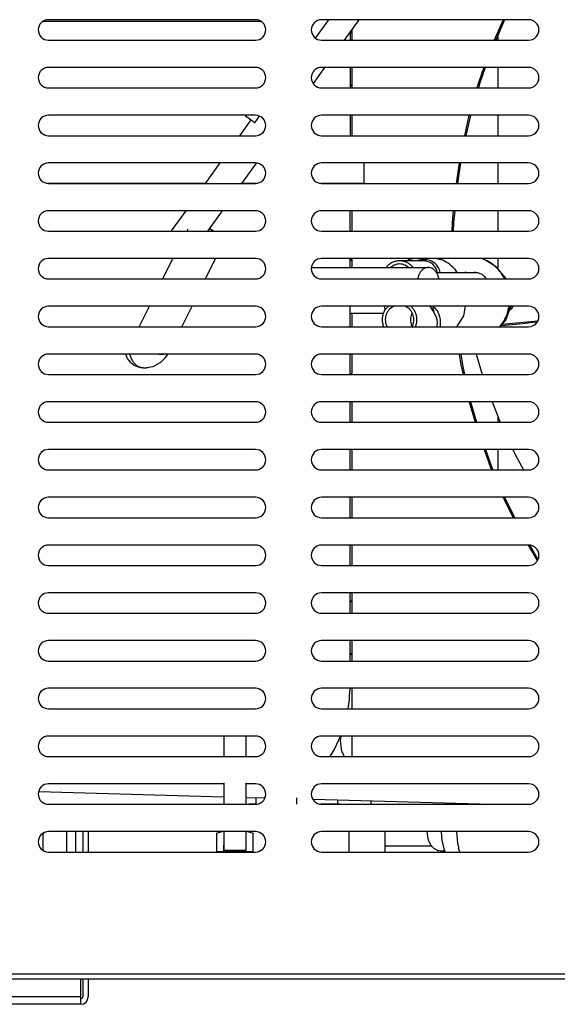
# Model space of a CAD drawing. Units: millimetres. Extents: x 15 to 1004, y -926 to 885.
# Drawn here: x 257 to 375, y 90 to 307 of the extents above; entities that cross this region are included whole.
import ezdxf

# ---------------------------------------------------------------- set-up
doc = ezdxf.new("R2010")
doc.units = ezdxf.units.MM
doc.linetypes.add('DOT_CENTER', pattern=[14, 12, -1, 0, -1])
doc.layers.add('1', color=7, linetype='Continuous')
doc.layers.add('Moffat_Profiles', color=10, linetype='Continuous')

# ---------------------------------------------------------------- blocks, each defined once
blk = doc.blocks.new('tubo_compr_acf134__181', base_point=(4731.24, 9535.82))
at = {"color": 4, "linetype": 'Continuous'}
for p, q in [((4891.97, 9537.42), (4851.27, 9538.57)), ((4900.96, 9537.16), (4896.77, 9537.28)), ((4948.28, 9535.82), (4911.57, 9536.86))]:
    blk.add_line(p, q, dxfattribs=at)
blk = doc.blocks.new('620419_33__201', base_point=(4947.41, 9546.32))
at = {"color": 4, "linetype": 'Continuous'}
for p, q in [((5033.18, 9708.27), (5033.99, 9706.63)), ((5033.52, 9708.32), (5034.31, 9706.71)), ((5033.99, 9706.63), (5035.02, 9704.56)), ((5034.31, 9706.71), (5035.33, 9704.64)), ((5064, 9708.01), (5063.92, 9703.82)), ((5064, 9708.32), (5064, 9708.01)), ((5108.51, 9707.1), (5105.29, 9703.82)), ((5108.92, 9707.03), (5105.73, 9703.82)), ((5109.72, 9708.32), (5108.51, 9707.1)), ((5110.2, 9708.32), (5108.92, 9707.03)), ((5035.02, 9704.56), (5035.39, 9703.82)), ((5035.33, 9704.64), (5035.73, 9703.82)), ((5099.39, 9697.82), (5098.35, 9696.77)), ((5099.79, 9697.82), (5098.7, 9696.73)), ((5098.35, 9696.77), (5094.97, 9693.33)), ((5098.7, 9696.73), (5097.21, 9695.22)), ((4961.11, 9695.31), (4960.95, 9694.65)), ((5097.21, 9695.22), (5095.32, 9693.32)), ((4972.08, 9686.83), (4974.36, 9686.13)), ((5157.77, 9687.32), (5155.5, 9686.5)), ((5172.74, 9684.51), (5172.24, 9687.32)), ((5172.52, 9687.32), (5173.02, 9684.51)), ((4974.36, 9686.13), (4983.38, 9683.34)), ((5155.5, 9686.5), (5151.19, 9684.95)), ((4983.38, 9683.34), (4985.05, 9682.82)), ((5172.96, 9682.82), (5172.74, 9684.51)), ((5173.02, 9684.51), (5173.24, 9682.82)), ((5128.66, 9676.82), (5125.69, 9675.75)), ((5173.72, 9674.41), (5173.53, 9676.82)), ((5173.81, 9676.82), (5174, 9674.41)), ((5120.73, 9673.96), (5116.19, 9672.32)), ((5125.69, 9675.75), (5120.73, 9673.96)), ((5173.79, 9672.32), (5173.72, 9674.41)), ((5174, 9674.41), (5174.07, 9672.32)), ((5099.56, 9666.32), (5095.89, 9665)), ((5173.8, 9664.54), (5173.81, 9666.32)), ((5174.09, 9666.32), (5174.06, 9664.22)), ((5095.89, 9665), (5095.39, 9664.82)), ((5173.63, 9661.82), (5173.78, 9664.16)), ((5173.78, 9664.16), (5173.8, 9664.54)), ((5174.06, 9664.16), (5173.91, 9661.82)), ((5174.06, 9664.22), (5174.06, 9664.16)), ((5172.92, 9653.85), (5173.13, 9655.82)), ((5173.42, 9655.82), (5173.2, 9653.85)), ((5172.55, 9651.32), (5172.7, 9652.21)), ((5172.7, 9652.21), (5172.92, 9653.85)), ((5173.2, 9653.85), (5172.94, 9651.9)), ((5172.94, 9651.9), (5172.84, 9651.32)), ((4971.31, 9642.92), (4994.51, 9645.26)), ((4971.43, 9643.13), (4989.4, 9644.88)), ((4989.4, 9644.88), (4993.97, 9645.32)), ((4994.51, 9645.26), (4995.12, 9645.32)), ((5170.52, 9640.82), (5171.16, 9643.55)), ((5171.44, 9643.55), (5170.8, 9640.82)), ((5171.16, 9643.55), (5171.52, 9645.32)), ((5171.8, 9645.32), (5171.44, 9643.55)), ((4952.92, 9641.07), (4957.63, 9641.54)), ((4953.17, 9641.36), (4957.72, 9641.8)), ((4957.63, 9641.54), (4959.29, 9641.71)), ((4957.72, 9641.8), (4959.39, 9641.97)), ((4959.29, 9641.71), (4960.76, 9641.86)), ((4959.39, 9641.97), (4960.93, 9642.12)), ((4971.17, 9643.11), (4971.43, 9643.13)), ((4971.2, 9642.91), (4971.31, 9642.92)), ((4947.41, 9634.82), (4948.72, 9630.32)), ((5105.2, 9632.95), (5102.31, 9634.82)), ((5168.65, 9633.82), (5168.92, 9634.82)), ((5169.2, 9634.82), (5168.83, 9633.51)), ((5109.19, 9630.37), (5105.2, 9632.95)), ((5167.51, 9630.32), (5168.51, 9633.35)), ((5168.78, 9633.33), (5167.79, 9630.32)), ((5168.51, 9633.35), (5168.65, 9633.82)), ((5168.83, 9633.51), (5168.78, 9633.33)), ((5109.26, 9630.32), (5109.19, 9630.37)), ((4950.9, 9624.32), (4952.69, 9619.82)), ((5121.15, 9622.62), (5118.53, 9624.32)), ((5121.39, 9622.45), (5118.53, 9624.32)), ((5165.01, 9623.33), (5165.38, 9624.32)), ((5165.66, 9624.32), (5165.29, 9623.33)), ((5125.14, 9620.04), (5121.15, 9622.62)), ((5125.37, 9619.85), (5121.39, 9622.45)), ((5163.49, 9619.82), (5164.44, 9621.92)), ((5164.44, 9621.92), (5165.01, 9623.33)), ((5165.29, 9623.33), (5164.58, 9621.59)), ((5125.48, 9619.82), (5125.14, 9620.04)), ((5125.41, 9619.82), (5125.37, 9619.85)), ((5164.58, 9621.59), (5163.78, 9619.82)), ((4955.43, 9613.82), (4955.97, 9612.72)), ((5055.22, 9612.89), (5055.47, 9613.82)), ((5134.95, 9613.59), (5134.59, 9613.82)), ((5137.11, 9612.29), (5134.75, 9613.82)), ((5137.33, 9612.03), (5134.95, 9613.59)), ((5159.88, 9611.96), (5160.69, 9613.58)), ((5160.97, 9613.58), (5160.01, 9611.67)), ((5160.69, 9613.58), (5160.8, 9613.82)), ((5161.08, 9613.82), (5160.97, 9613.58)), ((4955.97, 9612.72), (4957.79, 9609.32)), ((5054.25, 9609.32), (5055.22, 9612.89)), ((5092.57, 9610.41), (5091.25, 9611.99)), ((5092.73, 9610.38), (5091.28, 9612.14)), ((5140.56, 9610.06), (5137.11, 9612.29)), ((5140.49, 9609.97), (5137.33, 9612.03)), ((5158.45, 9609.32), (5159.45, 9611.13)), ((5159.45, 9611.13), (5159.88, 9611.96)), ((5160.01, 9611.67), (5159.57, 9610.81)), ((5093.48, 9609.32), (5092.57, 9610.41)), ((5093.61, 9609.32), (5092.73, 9610.38)), ((5159.57, 9610.81), (5158.74, 9609.32)), ((5052.11, 9601.4), (5052.51, 9602.86)), ((5100.29, 9601.17), (5098.49, 9603.32)), ((5100.4, 9601.14), (5098.59, 9603.32)), ((5153.13, 9601.71), (5151.78, 9602.59)), ((5152.92, 9602.05), (5151.9, 9602.71)), ((5154.49, 9602.34), (5155.09, 9603.32)), ((5155.36, 9603.32), (5154.6, 9602.06)), ((5051.52, 9599.19), (5052.11, 9601.4)), ((5100.82, 9600.53), (5100.29, 9601.17)), ((5100.93, 9600.5), (5100.4, 9601.14)), ((5102.25, 9598.82), (5100.82, 9600.53)), ((5102.32, 9598.82), (5100.93, 9600.5)), ((5153.06, 9601.96), (5152.92, 9602.05)), ((5153.06, 9601.96), (5153.33, 9601.85)), ((5153.11, 9601.82), (5153.06, 9601.96)), ((5153.16, 9601.69), (5153.11, 9601.82)), ((5153.16, 9601.69), (5153.13, 9601.71)), ((5153.43, 9601.57), (5153.16, 9601.69)), ((5153.33, 9601.85), (5153.41, 9601.83)), ((5153.41, 9601.83), (5153.62, 9601.82)), ((5153.51, 9601.55), (5153.43, 9601.57)), ((5153.73, 9601.54), (5153.51, 9601.55)), ((5153.62, 9601.82), (5154.03, 9601.92)), ((5154.13, 9601.64), (5153.73, 9601.54)), ((5154.03, 9601.92), (5154.23, 9602.04)), ((5154.33, 9601.76), (5154.13, 9601.64)), ((5154.23, 9602.04), (5154.29, 9602.1)), ((5154.29, 9602.1), (5154.49, 9602.34)), ((5154.4, 9601.82), (5154.33, 9601.76)), ((5154.6, 9602.06), (5154.4, 9601.82)), ((5154.6, 9602.06), (5154.49, 9602.34)), ((5051.42, 9598.82), (5051.52, 9599.19)), ((5016.59, 9588.89), (5018.77, 9592.66)), ((5016.73, 9589.07), (5018.92, 9592.83)), ((5018.77, 9592.66), (5018.86, 9592.82)), ((5049.01, 9589.91), (5049.8, 9592.82)), ((5107.59, 9592.43), (5107.26, 9592.82)), ((5107.65, 9592.39), (5107.29, 9592.82)), ((5110.97, 9588.38), (5107.59, 9592.43)), ((5111.01, 9588.33), (5107.65, 9592.39)), ((5048.8, 9589.11), (5049.01, 9589.91)), ((5016.27, 9588.32), (5016.59, 9588.89)), ((5016.3, 9588.32), (5016.73, 9589.07)), ((5048.58, 9588.32), (5048.8, 9589.11)), ((5111.01, 9588.33), (5110.97, 9588.38)), ((4977.47, 9582.32), (4978.03, 9581.72)), ((4978.03, 9581.72), (4978.09, 9581.65)), ((4978.09, 9581.65), (4981.94, 9577.82)), ((5011.64, 9580.3), (5012.81, 9582.32)), ((5046.08, 9579.04), (5046.96, 9582.32)), ((5117.73, 9580.28), (5116.03, 9582.32)), ((5010.22, 9577.82), (5011.64, 9580.3)), ((5045.91, 9578.42), (5046.08, 9579.04)), ((5119.79, 9577.82), (5117.73, 9580.28)), ((5045.75, 9577.82), (5045.91, 9578.42)), ((4988.64, 9571.82), (4991.19, 9569.67)), ((5004.22, 9567.41), (5006.7, 9571.71)), ((5006.7, 9571.71), (5006.76, 9571.82)), ((5043.36, 9568.97), (5044.13, 9571.82)), ((5127.88, 9568.13), (5124.8, 9571.82)), ((4991.19, 9569.67), (4992.06, 9568.97)), ((4992.06, 9568.97), (4994.21, 9567.32)), ((5042.91, 9567.32), (5043.36, 9568.97)), ((5128.56, 9567.32), (5127.88, 9568.13)), ((5004.17, 9567.32), (5004.22, 9567.41)), ((5040.99, 9560.19), (5041.29, 9561.32)), ((5124.71, 9558.79), (5128.76, 9561.32)), ((5129.05, 9561.32), (5124.99, 9558.79)), ((5040.64, 9558.89), (5040.99, 9560.19)), ((5040.96, 9560.08), (5040.97, 9560.13)), ((5040.08, 9556.82), (5040.64, 9558.89)), ((5040.08, 9556.82), (5040.61, 9558.83)), ((5121.26, 9556.84), (5122.2, 9557.35)), ((5122.15, 9557.18), (5121.5, 9556.82)), ((5124.99, 9558.79), (5122.15, 9557.18)), ((5122.2, 9557.35), (5124.71, 9558.79)), ((5121.22, 9556.82), (5121.26, 9556.84)), ((5037.85, 9548.74), (5038.42, 9550.82)), ((5037.92, 9548.82), (5038.46, 9550.82)), ((5104.99, 9549.4), (5108.51, 9550.82)), ((5108.8, 9550.82), (5105.12, 9549.34)), ((5037.19, 9546.32), (5037.85, 9548.74)), ((5037.24, 9546.32), (5037.92, 9548.82)), ((5099.77, 9547.57), (5104.84, 9549.34)), ((5104.96, 9549.28), (5099.77, 9547.48)), ((5104.84, 9549.34), (5104.99, 9549.4)), ((5105.12, 9549.34), (5104.96, 9549.28))]:
    blk.add_line(p, q, dxfattribs=at)
blk = doc.blocks.new('794247_04__202', base_point=(4947.41, 9525.32))
blk.add_blockref('620419_33__201', (4947.41, 9546.32))
blk = doc.blocks.new('620455_00__205', base_point=(4917.57, 9538.04))
at = {"color": 4, "linetype": 'Continuous'}
for p, q in [((4920.14, 9703.82), (4920.14, 9706.26)), ((4953.29, 9708.32), (4951.37, 9703.82)), ((4953.6, 9708.32), (4951.68, 9703.82)), ((4919.74, 9705.27), (4920.14, 9705.71)), ((4952.12, 9704.84), (4952.12, 9703.82)), ((4920.14, 9693.32), (4920.14, 9697.82)), ((4949.09, 9697.82), (4947.9, 9694.46)), ((4949.4, 9697.82), (4948.21, 9694.46)), ((4952.12, 9697.82), (4952.12, 9693.32)), ((4920.14, 9693.63), (4919.74, 9694.13)), ((4947.9, 9694.46), (4947.57, 9693.32)), ((4948.21, 9694.46), (4947.88, 9693.32)), ((4920.14, 9682.82), (4920.14, 9687.32)), ((4945.74, 9686.93), (4944.83, 9682.82)), ((4946.05, 9686.93), (4945.14, 9682.82)), ((4945.85, 9687.32), (4945.74, 9686.93)), ((4946.16, 9687.32), (4946.05, 9686.93)), ((4952.12, 9687.32), (4952.12, 9682.82)), ((4943.67, 9676.82), (4942.97, 9672.32)), ((4943.98, 9676.82), (4943.28, 9672.32)), ((4952.12, 9676.82), (4952.12, 9672.32)), ((4920.14, 9672.32), (4920.14, 9672.36)), ((4920.14, 9661.82), (4920.14, 9666.32)), ((4942.36, 9666.32), (4942.11, 9663.7)), ((4942.67, 9666.32), (4942.42, 9663.7)), ((4952.12, 9666.32), (4952.12, 9661.82)), ((4942.11, 9663.7), (4942.05, 9661.82)), ((4942.42, 9663.7), (4942.37, 9661.82)), ((4919.73, 9655.25), (4920.14, 9655.71)), ((4920.14, 9653.86), (4920.14, 9655.82)), ((4952.12, 9655.82), (4952.12, 9653.62)), ((4920.14, 9643.63), (4920.08, 9643.71)), ((4920.14, 9640.82), (4920.14, 9643.71)), ((4920.14, 9630.32), (4920.14, 9634.82)), ((4943.68, 9634.82), (4944.05, 9632.44)), ((4943.99, 9634.82), (4944.36, 9632.44)), ((4919.79, 9630.32), (4920.14, 9630.71)), ((4944.05, 9632.44), (4944.52, 9630.32)), ((4944.36, 9632.44), (4944.83, 9630.32)), ((4920.14, 9619.82), (4920.14, 9624.32)), ((4945.87, 9624.32), (4947.16, 9619.82)), ((4946.18, 9624.32), (4947.47, 9619.82)), ((4952.12, 9621.25), (4952.12, 9619.82)), ((4920.14, 9609.32), (4920.14, 9613.82)), ((4949.12, 9613.82), (4950.52, 9609.89)), ((4949.43, 9613.82), (4950.83, 9609.89)), ((4952.12, 9613.82), (4952.12, 9609.32)), ((4950.52, 9609.89), (4950.76, 9609.32)), ((4950.83, 9609.89), (4951.07, 9609.32)), ((4920.14, 9598.82), (4920.14, 9603.32)), ((4953.33, 9603.32), (4953.59, 9602.71)), ((4953.59, 9602.71), (4955.55, 9598.82)), ((4953.64, 9603.32), (4953.9, 9602.71)), ((4953.9, 9602.71), (4955.86, 9598.82)), ((4920.14, 9588.32), (4920.14, 9592.82)), ((4958.81, 9592.82), (4960.8, 9589.42)), ((4959.15, 9592.77), (4960.97, 9589.67)), ((4919.74, 9580.26), (4920.14, 9580.71)), ((4920.14, 9577.82), (4920.14, 9582.32)), ((4920.14, 9567.32), (4920.14, 9571.82)), ((4920.14, 9568.63), (4919.74, 9569.14)), ((4920.14, 9556.82), (4920.14, 9561.32)), ((4917.57, 9549.86), (4917.71, 9550.82)), ((4920.14, 9546.32), (4920.14, 9550.82)), ((4917.57, 9549.77), (4917.57, 9549.86)), ((4917.91, 9547.47), (4917.57, 9549.77)), ((4917.93, 9547.39), (4917.91, 9547.47)), ((4918.06, 9547.11), (4917.93, 9547.39)), ((4918.42, 9546.32), (4918.06, 9547.11))]:
    blk.add_line(p, q, dxfattribs=at)
blk = doc.blocks.new('784714E__210', base_point=(4880.4, 9661.82))
at = {"color": 4, "linetype": 'Continuous'}
for p, q in [((4921.61, 9708.32), (4918.39, 9703.82)), ((4914.1, 9697.82), (4911.6, 9694.32)), ((4897.87, 9686.29), (4895.38, 9682.82)), ((4891.09, 9676.82), (4887.87, 9672.32)), ((4899.06, 9676.79), (4895.86, 9672.32)), ((4883.58, 9666.32), (4880.4, 9661.88)), ((4891.57, 9666.32), (4888.35, 9661.82)), ((4880.46, 9661.84), (4880.4, 9661.88)), ((4880.4, 9661.88), (4880.46, 9661.82)), ((4880.49, 9661.82), (4880.46, 9661.84))]:
    blk.add_line(p, q, dxfattribs=at)
blk = doc.blocks.new('Capillare_AF134__211', base_point=(4896.75, 9685.66))
at = {"color": 4, "linetype": 'Continuous'}
for p, q in [((4912.11, 9704.29), (4914.99, 9708.32)), ((4896.75, 9687.11), (4896.89, 9687.32)), ((4898.78, 9685.66), (4899.82, 9687.12))]:
    blk.add_line(p, q, dxfattribs=at)
for points in [[(4896.75, 9687.11), (4896.79, 9687.07), (4896.85, 9687.03), (4896.99, 9686.93), (4897.16, 9686.8), (4897.37, 9686.64), (4897.61, 9686.48), (4897.85, 9686.3), (4898.08, 9686.14)], [(4898.78, 9685.66), (4898.72, 9685.7), (4898.65, 9685.76), (4898.49, 9685.88), (4898.28, 9686.03), (4898.03, 9686.21), (4897.77, 9686.4), (4897.51, 9686.59), (4897.26, 9686.76), (4897.05, 9686.91), (4896.89, 9687.02), (4896.8, 9687.07), (4896.75, 9687.11)], [(4898.08, 9686.14), (4898.36, 9685.94), (4898.58, 9685.79), (4898.69, 9685.71), (4898.78, 9685.66)]]:
    blk.add_spline(points, degree=3, dxfattribs=at)
blk = doc.blocks.new('784714_00__212', base_point=(4880.4, 9661.82))
for name, p in [('784714E__210', (4880.4, 9661.82)), ('Capillare_AF134__211', (4896.75, 9685.66))]:
    blk.add_blockref(name, p)
blk = doc.blocks.new('784714_01__214', base_point=(4731.22, 9661.82))
blk.add_blockref('784714_00__212', (4880.4, 9661.82))
blk = doc.blocks.new('630020_01__217', base_point=(4926.74, 9640.82))
at = {"color": 4, "linetype": 'Continuous'}
for p, q in [((4929.36, 9654.36), (4928.63, 9653.86)), ((4935.73, 9655.31), (4930.56, 9655.31)), ((4932.49, 9653.86), (4931.76, 9654.36)), ((4932.13, 9655.31), (4932.6, 9655.63)), ((4932.6, 9655.63), (4933.51, 9655.82)), ((4934.51, 9655.36), (4934.37, 9655.31)), ((4935.26, 9655.55), (4934.51, 9655.36)), ((4935.73, 9655.31), (4935.06, 9655.25)), ((4936.56, 9655.55), (4935.26, 9655.55)), ((4936.32, 9655.26), (4935.73, 9655.31)), ((4937.15, 9655.01), (4936.32, 9655.26)), ((4937.25, 9655.36), (4936.56, 9655.55)), ((4937.4, 9654.87), (4937.15, 9655.01)), ((4937.73, 9655.15), (4937.25, 9655.36)), ((4937.84, 9654.57), (4937.4, 9654.87)), ((4938.36, 9654.71), (4937.73, 9655.15)), ((4938.5, 9653.77), (4937.84, 9654.57)), ((4938.68, 9654.39), (4938.36, 9654.71)), ((4938.74, 9654.33), (4938.68, 9654.39)), ((4938.71, 9655.82), (4939.62, 9655.63)), ((4939.13, 9653.75), (4938.74, 9654.33)), ((4948.72, 9655.78), (4948.52, 9655.82)), ((4948.72, 9655.78), (4948.54, 9655.82)), ((4948.79, 9655.77), (4948.72, 9655.78)), ((4948.94, 9655.74), (4948.79, 9655.77)), ((4951.81, 9654), (4948.94, 9655.74)), ((4927.67, 9653.86), (4927.86, 9654.15)), ((4933.26, 9654.15), (4933.44, 9653.86)), ((4938.77, 9653.16), (4938.5, 9653.77)), ((4938.85, 9652.86), (4938.77, 9653.16)), ((4938.85, 9652.83), (4938.85, 9652.86)), ((4938.86, 9652.76), (4938.85, 9652.83)), ((4939.33, 9653.35), (4939.13, 9653.75)), ((4939.49, 9652.76), (4939.33, 9653.35)), ((4942.6, 9653.57), (4943.13, 9652.76)), ((4953.89, 9651.47), (4951.81, 9654)), ((4953.66, 9651.32), (4953.53, 9651.61)), ((4953.94, 9651.32), (4953.89, 9651.47)), ((4927.4, 9644.44), (4927.23, 9645.32)), ((4927.86, 9645.15), (4928.11, 9645.32)), ((4929.3, 9645.32), (4928.34, 9644.65)), ((4932.78, 9644.65), (4931.81, 9645.32)), ((4933.01, 9645.32), (4933.26, 9645.15)), ((4933.33, 9643.79), (4933.21, 9643.6)), ((4937.13, 9645.32), (4937.32, 9645.15)), ((4937.32, 9645.15), (4938.12, 9643.95)), ((4937.92, 9645.21), (4937.89, 9645.03)), ((4937.89, 9645.03), (4937.9, 9644.7)), ((4937.9, 9644.7), (4937.91, 9644.66)), ((4937.91, 9644.66), (4937.99, 9644.3)), ((4937.95, 9645.32), (4937.92, 9645.21)), ((4937.99, 9644.3), (4938.12, 9643.95)), ((4938.74, 9644.48), (4938.03, 9645.32)), ((4938.17, 9643.87), (4938.12, 9643.95)), ((4938.24, 9643.76), (4938.17, 9643.87)), ((4938.67, 9642.89), (4938.24, 9643.76)), ((4938.87, 9644.28), (4938.74, 9644.48)), ((4939.29, 9643.42), (4938.87, 9644.28)), ((4944.99, 9645.32), (4944.59, 9643.22)), ((4954.33, 9643.46), (4954.95, 9645.27)), ((4954.62, 9645.21), (4954.63, 9645.32)), ((4954.95, 9645.27), (4954.95, 9645.32)), ((4938.69, 9642.86), (4938.67, 9642.89)), ((4938.83, 9642.36), (4938.69, 9642.86)), ((4938.9, 9641.88), (4938.83, 9642.36)), ((4938.85, 9640.89), (4938.91, 9641.74)), ((4938.91, 9641.74), (4938.9, 9641.88)), ((4939.44, 9642.98), (4939.29, 9643.42)), ((4939.55, 9642.43), (4939.44, 9642.98)), ((4939.53, 9641.09), (4939.59, 9641.62)), ((4939.57, 9642.27), (4939.55, 9642.43)), ((4939.59, 9641.62), (4939.57, 9642.27)), ((4944.59, 9643.22), (4943.04, 9640.82)), ((4952.57, 9640.82), (4953.53, 9642.11)), ((4952.72, 9640.82), (4953.64, 9641.93)), ((4953.64, 9641.93), (4953.89, 9642.24)), ((4953.89, 9642.24), (4954.33, 9643.46)), ((4927.05, 9640.82), (4927.03, 9640.84)), ((4927.66, 9641.11), (4927.85, 9640.82)), ((4933.21, 9641.11), (4933.33, 9640.92)), ((4933.27, 9640.82), (4933.46, 9641.11)), ((4934.08, 9640.84), (4934.07, 9640.82)), ((4938.84, 9640.82), (4938.85, 9640.85)), ((4938.85, 9640.85), (4938.85, 9640.89)), ((4939.46, 9640.82), (4939.53, 9641.09))]:
    blk.add_line(p, q, dxfattribs=at)
for points in [[(4930.56, 9655.31), (4929.81, 9655.23), (4929.1, 9655.01), (4928.44, 9654.64), (4927.86, 9654.15)], [(4931.76, 9654.36), (4931.17, 9654.54), (4930.56, 9654.61), (4929.94, 9654.54), (4929.36, 9654.36)], [(4933.26, 9654.15), (4932.68, 9654.64), (4932.02, 9655.01), (4931.3, 9655.23), (4930.56, 9655.31)], [(4942.6, 9653.57), (4941.21, 9654.76), (4939.62, 9655.63)], [(4953.53, 9651.61), (4952.61, 9652.96), (4951.48, 9654.13), (4950.17, 9655.08), (4948.72, 9655.78)], [(4927.86, 9645.15), (4927.38, 9644.55), (4927.03, 9643.87), (4926.82, 9643.13), (4926.74, 9642.36), (4926.82, 9641.59), (4927.03, 9640.84)], [(4928.34, 9644.65), (4927.95, 9644.16), (4927.66, 9643.6), (4927.48, 9642.99), (4927.42, 9642.36), (4927.48, 9641.72), (4927.66, 9641.11)], [(4933.46, 9641.11), (4933.64, 9641.72), (4933.7, 9642.36), (4933.64, 9642.99), (4933.46, 9643.6), (4933.17, 9644.16), (4932.78, 9644.65)], [(4933.21, 9643.6), (4933.03, 9642.99), (4932.97, 9642.36), (4933.03, 9641.72), (4933.21, 9641.11)], [(4934.08, 9640.84), (4934.3, 9641.59), (4934.37, 9642.36), (4934.3, 9643.13), (4934.08, 9643.87), (4933.73, 9644.55), (4933.26, 9645.15)], [(4953.53, 9642.11), (4954.2, 9643.61), (4954.62, 9645.21)]]:
    blk.add_spline(points, degree=3, dxfattribs=at)
blk = doc.blocks.new('670100-12__219', base_point=(4731.32, 9525.32))
at = {"color": 4, "linetype": 'Continuous'}
for p, q in [((4852.27, 9707.96), (4899, 9707.96)), ((4899, 9707.96), (4900.07, 9707.96)), ((4919.74, 9705.71), (4919.74, 9703.82)), ((4919.74, 9697.82), (4919.74, 9693.32)), ((4919.74, 9687.32), (4919.74, 9682.82)), ((4922.72, 9676.82), (4922.72, 9672.36)), ((4853.24, 9672.36), (4861.61, 9672.36)), ((4861.61, 9672.36), (4885.47, 9672.36)), ((4885.47, 9672.36), (4887.9, 9672.36)), ((4895.89, 9672.36), (4899.1, 9672.36)), ((4913.24, 9672.36), (4914.94, 9672.36)), ((4914.94, 9672.36), (4922.72, 9672.36)), ((4919.72, 9672.32), (4919.72, 9672.36)), ((4919.73, 9661.82), (4919.72, 9666.32)), ((4883.97, 9662.3), (4883.86, 9661.82)), ((4888.81, 9662.35), (4888.75, 9662.38)), ((4889.69, 9661.82), (4888.81, 9662.35)), ((4878.56, 9651.32), (4880.78, 9655.82)), ((4887.92, 9651.32), (4890.14, 9655.82)), ((4919.73, 9653.86), (4919.73, 9655.82)), ((4911.22, 9653.86), (4936.86, 9653.86)), ((4934.51, 9651.32), (4934.52, 9651.34)), ((4939.21, 9651.34), (4939.22, 9651.32)), ((4873.38, 9640.82), (4875.6, 9645.32)), ((4882.75, 9640.82), (4884.97, 9645.32)), ((4919.73, 9640.82), (4919.73, 9645.32)), ((4870.74, 9634), (4870.43, 9634.82)), ((4871.25, 9634.82), (4871.57, 9633.86)), ((4877.7, 9634.82), (4878.3, 9634.76)), ((4878.3, 9634.76), (4878.82, 9634.82)), ((4879.39, 9634.42), (4879.68, 9634.82)), ((4919.73, 9630.32), (4919.73, 9634.82)), ((4870.81, 9633.86), (4870.74, 9634)), ((4871.44, 9632.99), (4870.81, 9633.86)), ((4871.52, 9632.91), (4871.44, 9632.99)), ((4872.26, 9632.32), (4871.52, 9632.91)), ((4876.4, 9632.09), (4877.96, 9632.92)), ((4877.96, 9632.92), (4878.15, 9633.07)), ((4878.15, 9633.07), (4879.11, 9634.03)), ((4879.11, 9634.03), (4879.39, 9634.42)), ((4872.59, 9632.14), (4872.26, 9632.32)), ((4873.2, 9631.9), (4872.59, 9632.14)), ((4873.69, 9631.8), (4873.2, 9631.9)), ((4873.64, 9631.9), (4874.52, 9631.76)), ((4874.21, 9631.76), (4873.69, 9631.8)), ((4874.21, 9631.76), (4874.52, 9631.76)), ((4874.52, 9631.76), (4876.34, 9632.07)), ((4876.34, 9632.07), (4876.4, 9632.09)), ((4919.73, 9619.82), (4919.73, 9624.32)), ((4919.73, 9609.32), (4919.73, 9613.82)), ((4919.73, 9598.82), (4919.73, 9603.32)), ((4919.74, 9588.32), (4919.74, 9592.82)), ((4919.74, 9577.82), (4919.74, 9582.32)), ((4919.74, 9567.32), (4919.74, 9571.82)), ((4919.59, 9559.49), (4919.68, 9561.32)), ((4919.53, 9558.88), (4919.57, 9559.16)), ((4919.57, 9559.16), (4919.59, 9559.49)), ((4919.24, 9556.82), (4919.53, 9558.88)), ((4916.34, 9548.08), (4917.58, 9550.81)), ((4915.31, 9546.32), (4916.17, 9547.79)), ((4916.17, 9547.79), (4916.34, 9548.08)), ((4898.8, 9535.86), (4897.42, 9535.86)), ((4897.42, 9535.86), (4897.42, 9535.82)), ((4899.1, 9535.86), (4898.8, 9535.86)), ((4913.27, 9535.86), (4913.24, 9535.86)), ((4917.42, 9535.86), (4913.27, 9535.86)), ((4917.42, 9535.86), (4917.87, 9535.86)), ((4917.42, 9535.82), (4917.42, 9535.86)), ((4917.87, 9535.86), (4925.34, 9535.86)), ((4925.34, 9535.86), (4925.34, 9535.82)), ((4919.42, 9529.82), (4919.42, 9525.32)), ((4927.34, 9529.82), (4927.34, 9525.32))]:
    blk.add_line(p, q, dxfattribs=at)
for points in [[(4936.86, 9653.86), (4936.34, 9653.78), (4935.85, 9653.54), (4935.4, 9653.16), (4935.01, 9652.65), (4934.72, 9652.03), (4934.52, 9651.34)], [(4939.21, 9651.34), (4939.01, 9652.03), (4938.71, 9652.65), (4938.33, 9653.16), (4937.88, 9653.54), (4937.38, 9653.78), (4936.86, 9653.86)], [(4871.57, 9633.86), (4871.96, 9633.19), (4872.45, 9632.63), (4873.01, 9632.19), (4873.64, 9631.9)], [(4874.52, 9631.76), (4874.96, 9631.8), (4875.4, 9631.9)]]:
    blk.add_spline(points, degree=3, dxfattribs=at)
blk = doc.blocks.new('620471-00b__221', base_point=(4798.19, 9525.32))
at = {"color": 4, "linetype": 'Continuous'}
for p, q in [((4798.19, 9525.32), (4798.19, 9529.82)), ((4800.19, 9529.82), (4800.19, 9525.32)), ((4804.69, 9525.32), (4804.69, 9529.82)), ((4806.69, 9529.82), (4806.69, 9525.32)), ((4830.69, 9525.32), (4830.69, 9529.82)), ((4832.69, 9529.82), (4832.69, 9525.32)), ((4837.19, 9525.32), (4837.19, 9529.82)), ((4839.19, 9529.77), (4839.19, 9525.38)), ((4852.19, 9529.41), (4852.19, 9525.73)), ((4857.44, 9525.32), (4857.44, 9529.82)), ((4859.44, 9525.32), (4859.44, 9529.82))]:
    blk.add_line(p, q, dxfattribs=at)
blk = doc.blocks.new('620471_02__222', base_point=(4798.19, 9525.32))
blk.add_blockref('620471-00b__221', (4798.19, 9525.32))
blk = doc.blocks.new('702792_00__223', base_point=(4779.14, 9491.86))
at = {"color": 4, "linetype": 'Continuous'}
for p, q in [((4860.94, 9529.82), (4860.94, 9525.32)), ((4862.14, 9529.82), (4862.14, 9525.32)), ((4779.14, 9493.46), (4779.14, 9497.36)), ((4780.34, 9493.46), (4780.34, 9497.36)), ((4780.74, 9493.46), (4780.74, 9497.36)), ((4860.54, 9493.46), (4860.54, 9497.36)), ((4860.94, 9497.36), (4860.94, 9493.46)), ((4862.14, 9497.36), (4862.14, 9493.46)), ((4860.54, 9493.46), (4780.74, 9493.46)), ((4780.74, 9491.86), (4780.74, 9493.46)), ((4860.54, 9491.86), (4860.54, 9493.46)), ((4860.54, 9491.86), (4780.74, 9491.86))]:
    blk.add_line(p, q, dxfattribs=at)
for centre, radius, start, end in [((4780.74, 9493.46), 1.6, 180, 270), ((4780.74, 9493.46), 0.4, 180, 270), ((4860.54, 9493.46), 1.6, 270, 360), ((4860.54, 9493.46), 0.4, 270, 360)]:
    blk.add_arc(centre, radius, start, end, dxfattribs=at)
blk = doc.blocks.new('661104_00__224', base_point=(4807.45, 9525.32))
at = {"color": 4, "linetype": 'Continuous'}
for p, q in [((4807.45, 9529.82), (4807.45, 9525.32)), ((4812.45, 9527.52), (4812.45, 9529.82)), ((4814.49, 9528.57), (4815.24, 9528.84)), ((4815.24, 9528.84), (4815.79, 9529.01)), ((4815.79, 9529.01), (4816.2, 9529.11)), ((4816.2, 9529.11), (4816.7, 9529.22)), ((4816.7, 9529.22), (4817.7, 9529.36)), ((4817.7, 9529.36), (4818.19, 9529.4)), ((4818.19, 9529.4), (4818.77, 9529.43)), ((4818.77, 9529.43), (4818.85, 9529.43)), ((4818.85, 9529.43), (4819.7, 9529.4)), ((4818.95, 9529.43), (4819.59, 9529.41)), ((4819.59, 9529.39), (4818.95, 9529.43)), ((4819.59, 9529.41), (4819.7, 9529.4)), ((4821.43, 9529.08), (4819.59, 9529.39)), ((4819.7, 9529.4), (4820.98, 9529.25)), ((4819.7, 9529.4), (4819.9, 9529.39)), ((4819.9, 9529.39), (4820.06, 9529.38)), ((4820.06, 9529.38), (4820.64, 9529.29)), ((4820.64, 9529.29), (4821.19, 9529.22)), ((4820.98, 9529.25), (4821.19, 9529.22)), ((4821.19, 9529.22), (4821.81, 9529.08)), ((4821.19, 9529.22), (4821.83, 9529.08)), ((4821.79, 9528.99), (4821.43, 9529.08)), ((4823.78, 9528.22), (4821.79, 9528.99)), ((4821.81, 9529.08), (4822.66, 9528.84)), ((4821.83, 9529.08), (4821.85, 9529.07)), ((4821.85, 9529.07), (4822.59, 9528.86)), ((4822.59, 9528.86), (4822.66, 9528.84)), ((4822.66, 9528.84), (4822.97, 9528.74)), ((4822.66, 9528.84), (4823.07, 9528.69)), ((4825.45, 9527.51), (4825.45, 9529.82)), ((4830.45, 9529.82), (4830.45, 9525.32)), ((4811.07, 9526.47), (4811.26, 9526.64)), ((4811.26, 9526.64), (4811.3, 9526.67)), ((4811.3, 9526.67), (4811.58, 9526.9)), ((4811.58, 9526.9), (4812.25, 9527.38)), ((4812.25, 9527.38), (4812.52, 9527.56)), ((4812.28, 9525.86), (4813.47, 9526.68)), ((4812.52, 9527.56), (4813.3, 9528.02)), ((4813.3, 9528.02), (4813.77, 9528.26)), ((4813.47, 9526.68), (4814.75, 9527.33)), ((4813.77, 9528.26), (4813.84, 9528.29)), ((4813.84, 9528.29), (4814.49, 9528.57)), ((4814.75, 9527.33), (4816.11, 9527.8)), ((4816.11, 9527.8), (4817.51, 9528.08)), ((4817.51, 9528.08), (4818.95, 9528.18)), ((4818.95, 9528.18), (4820.38, 9528.08)), ((4820.38, 9528.08), (4821.79, 9527.8)), ((4821.79, 9527.8), (4823.14, 9527.33)), ((4822.97, 9528.74), (4823.94, 9528.34)), ((4823.07, 9528.69), (4823.29, 9528.62)), ((4823.14, 9527.33), (4824.42, 9526.68)), ((4823.29, 9528.62), (4823.76, 9528.41)), ((4823.76, 9528.41), (4824.06, 9528.29)), ((4823.87, 9528.17), (4823.78, 9528.22)), ((4824.96, 9527.55), (4823.87, 9528.17)), ((4823.94, 9528.34), (4824.06, 9528.29)), ((4824.06, 9528.29), (4824.16, 9528.24)), ((4824.06, 9528.29), (4824.19, 9528.22)), ((4824.16, 9528.24), (4825.12, 9527.72)), ((4824.19, 9528.22), (4824.39, 9528.12)), ((4824.39, 9528.12), (4824.95, 9527.82)), ((4824.42, 9526.68), (4825.61, 9525.86)), ((4824.95, 9527.82), (4825.08, 9527.74)), ((4825.93, 9526.86), (4824.96, 9527.55)), ((4825.08, 9527.74), (4825.37, 9527.56)), ((4825.12, 9527.72), (4825.37, 9527.56)), ((4825.37, 9527.56), (4826.14, 9527.03)), ((4825.37, 9527.56), (4825.45, 9527.51)), ((4825.45, 9527.51), (4825.58, 9527.42)), ((4825.58, 9527.42), (4826.44, 9526.8)), ((4825.98, 9526.82), (4825.93, 9526.86)), ((4826.89, 9526.01), (4825.98, 9526.82)), ((4826.14, 9527.03), (4826.35, 9526.87)), ((4826.35, 9526.87), (4826.6, 9526.67)), ((4826.44, 9526.8), (4826.46, 9526.79)), ((4826.46, 9526.79), (4826.6, 9526.67)), ((4826.6, 9526.67), (4827.1, 9526.23)), ((4826.6, 9526.67), (4827.04, 9526.29)), ((4809.91, 9525.32), (4810.2, 9525.64)), ((4810.03, 9525.42), (4809.95, 9525.32)), ((4810.46, 9525.91), (4810.03, 9525.42)), ((4810.2, 9525.64), (4810.35, 9525.8)), ((4810.35, 9525.8), (4810.41, 9525.86)), ((4811.93, 9525.72), (4811.51, 9525.32)), ((4811.68, 9525.32), (4812.28, 9525.86)), ((4812.31, 9525.83), (4811.75, 9525.32)), ((4814, 9525.79), (4813.31, 9525.32)), ((4818.95, 9525.4), (4817.92, 9525.32)), ((4819.97, 9525.32), (4818.95, 9525.4)), ((4824.58, 9525.32), (4823.9, 9525.79)), ((4826.4, 9525.32), (4825.39, 9526.17)), ((4826.14, 9525.32), (4825.58, 9525.83)), ((4825.61, 9525.86), (4826.21, 9525.32)), ((4827.51, 9525.32), (4826.89, 9526.01)), ((4827.04, 9526.29), (4827.07, 9526.26)), ((4827.07, 9526.26), (4827.15, 9526.19)), ((4827.1, 9526.23), (4827.7, 9525.64)), ((4827.15, 9526.19), (4827.39, 9525.96)), ((4827.39, 9525.96), (4827.7, 9525.64)), ((4827.7, 9525.64), (4827.97, 9525.34)), ((4827.7, 9525.64), (4827.99, 9525.32)), ((4827.97, 9525.34), (4827.99, 9525.32))]:
    blk.add_line(p, q, dxfattribs=at)
for radius, start, end in [(12, 90, 135.0379), (10.86, 53.6169, 130.2127), (10.71, 89.9999, 128.2977), (9.72, 59.3617, 120.6383), (10.71, 51.7022, 90)]:
    blk.add_arc((4818.95, 9517.43), radius, start, end, dxfattribs=at)
at = {"layer": '1', "color": 2, "linetype": 'DOT_CENTER'}
blk.add_line((4818.95, 9529.82), (4818.95, 9525.32), dxfattribs=at)
blk = doc.blocks.new('793230_00__225', base_point=(4807.45, 9525.32))
blk.add_blockref('661104_00__224', (4807.45, 9525.32))
blk = doc.blocks.new('793235_00__226', base_point=(4779.14, 9491.86))
for name, p in [('702792_00__223', (4779.14, 9491.86)), ('620471_02__222', (4798.19, 9525.32)), ('793230_00__225', (4807.45, 9525.32))]:
    blk.add_blockref(name, p)
blk = doc.blocks.new('tubo_cond_3vie_134__227', base_point=(4919.73, 9643.71))
at = {"color": 4, "linetype": 'Continuous'}
for p, q in [((4927, 9643.71), (4919.73, 9643.71)), ((4954.62, 9644.32), (4954.75, 9644.44)), ((4954.75, 9644.44), (4955.31, 9645)), ((4954.82, 9644.89), (4954.93, 9645)), ((4954.93, 9645), (4955.08, 9645.32)), ((4955.31, 9645), (4955.41, 9645.2)), ((4955.41, 9645.2), (4955.47, 9645.32))]:
    blk.add_line(p, q, dxfattribs=at)
blk = doc.blocks.new('Tubo_3vie_comp_124__228', base_point=(4938.62, 9651.32))
at = {"color": 4, "linetype": 'Continuous'}
for p, q in [((4938.62, 9652.76), (4945.24, 9652.76)), ((4938.64, 9652.72), (4938.72, 9652.72)), ((4938.72, 9652.72), (4947.15, 9652.72)), ((4945.24, 9652.76), (4945.85, 9652.72)), ((4945.85, 9652.72), (4946.87, 9652.72)), ((4946.92, 9652.72), (4946.87, 9652.7)), ((4946.87, 9652.72), (4946.92, 9652.72)), ((4947.35, 9652.72), (4946.92, 9652.72)), ((4946.92, 9652.72), (4947.3, 9652.72)), ((4947.15, 9652.72), (4947.02, 9652.72)), ((4947.02, 9652.72), (4947.35, 9652.72)), ((4947.3, 9652.72), (4947.26, 9652.72)), ((4947.26, 9652.72), (4947.75, 9652.72)), ((4947.75, 9652.72), (4948.2, 9652.55)), ((4948.2, 9652.55), (4948.53, 9652.43)), ((4948.53, 9652.43), (4949, 9652.04)), ((4949, 9652.04), (4949.17, 9651.9)), ((4949.17, 9651.9), (4949.49, 9651.34)), ((4949.49, 9651.34), (4949.5, 9651.32))]:
    blk.add_line(p, q, dxfattribs=at)
blk.add_spline([(4945.24, 9652.76), (4945.08, 9652.75), (4944.91, 9652.72)], degree=3, dxfattribs=at)
blk = doc.blocks.new('440084_00_1_1_1_1_1', base_point=(4899.02, 9535.86))
at = {"color": 4, "linetype": 'Continuous'}
for p, q in [((4899.02, 9535.86), (4899.02, 9537.22)), ((4917.02, 9535.86), (4917.02, 9536.71))]:
    blk.add_line(p, q, dxfattribs=at)
at = {"layer": '1', "color": 2, "linetype": 'DOT_CENTER'}
blk.add_line((4908.02, 9535.86), (4908.02, 9537.22), dxfattribs=at)
blk = doc.blocks.new('440084_00_1_1_1_1', base_point=(4924.34, 9535.86))
at = {"color": 4, "linetype": 'Continuous'}
blk.add_line((4924.34, 9535.86), (4924.34, 9536.5), dxfattribs=at)
blk = doc.blocks.new('Tubo_cond_filto_124', base_point=(4927.34, 9526.71))
at = {"color": 4, "linetype": 'Continuous'}
blk.add_line((4927.34, 9526.71), (4937.62, 9526.71), dxfattribs=at)
blk = doc.blocks.new('630003_03__229', base_point=(4936.59, 9525.32))
at = {"color": 4, "linetype": 'Continuous'}
for p, q in [((5016.65, 9540.18), (5016.81, 9540.32)), ((4941.37, 9536.02), (4941.23, 9535.82)), ((4944.29, 9535.82), (4944.33, 9535.93)), ((4936.81, 9528.23), (4936.59, 9529.82)), ((4939.69, 9529.82), (4939.77, 9528.74)), ((4943.34, 9527.19), (4943.13, 9529.82)), ((5012.63, 9527.19), (5012.42, 9529.82)), ((5031.93, 9528.44), (5031.69, 9528.95)), ((5034.34, 9529.82), (5034.23, 9529.09)), ((5035.04, 9529.82), (5034.89, 9528.71)), ((4939.77, 9528.74), (4939.84, 9527.96)), ((4939.84, 9527.96), (4940.31, 9526.01)), ((5031.43, 9527.73), (5031.27, 9528.08)), ((5031.31, 9526.86), (5032.93, 9526.86)), ((5032.41, 9526.86), (5032.34, 9526.55)), ((4939.59, 9525.61), (4940.47, 9525.61)), ((4940.31, 9526.01), (4940.59, 9525.32)), ((4943.78, 9525.32), (4943.54, 9526.15)), ((5013.07, 9525.32), (5012.84, 9526.15)), ((5032.21, 9526.01), (5032.12, 9525.78)), ((5032.34, 9526.55), (5032.21, 9526.01))]:
    blk.add_line(p, q, dxfattribs=at)
for points in [[(5031.93, 9528.44), (5032.2, 9528.14), (5032.52, 9527.94), (5032.86, 9527.86), (5033.2, 9527.89), (5033.53, 9528.05), (5033.82, 9528.31), (5034.06, 9528.66), (5034.23, 9529.09)], [(4936.81, 9528.23), (4937.09, 9527.5), (4937.46, 9526.85), (4937.92, 9526.32), (4938.44, 9525.93), (4939, 9525.69), (4939.59, 9525.61)], [(4943.34, 9527.19), (4943.43, 9526.66), (4943.54, 9526.15)], [(5012.63, 9527.19), (5012.73, 9526.66), (5012.84, 9526.15)], [(5031.43, 9527.73), (5031.75, 9527.36), (5032.12, 9527.08), (5032.51, 9526.91), (5032.93, 9526.86)], [(5032.93, 9526.86), (5033.34, 9526.91), (5033.74, 9527.08), (5034.11, 9527.36), (5034.43, 9527.73), (5034.69, 9528.19), (5034.89, 9528.71)]]:
    blk.add_spline(points, degree=3, dxfattribs=at)
blk = doc.blocks.new('650548_00_chiusa__230', base_point=(4890.37, 9525.32))
at = {"color": 4, "linetype": 'Continuous'}
for p, q in [((4891.97, 9550.82), (4891.97, 9550.59)), ((4891.97, 9550.59), (4891.97, 9546.75)), ((4896.77, 9550.82), (4896.77, 9550.59)), ((4896.77, 9550.59), (4896.77, 9546.75)), ((4891.97, 9546.75), (4891.97, 9546.32)), ((4896.77, 9546.75), (4896.77, 9546.32)), ((4891.97, 9540.53), (4891.97, 9540.32)), ((4891.97, 9540.32), (4891.97, 9539.15)), ((4896.77, 9540.53), (4896.77, 9540.32)), ((4896.77, 9540.32), (4896.77, 9539.15)), ((4891.97, 9539.15), (4891.97, 9536.38)), ((4896.77, 9539.15), (4896.77, 9536.38)), ((4891.97, 9536.38), (4891.97, 9535.82)), ((4896.77, 9536.38), (4896.77, 9535.82)), ((4890.37, 9529.45), (4891.57, 9529.82)), ((4890.37, 9529.45), (4890.37, 9525.45)), ((4891.97, 9529.82), (4891.97, 9529.16)), ((4891.97, 9529.16), (4891.97, 9525.65)), ((4896.77, 9529.82), (4896.77, 9529.16)), ((4896.77, 9529.16), (4896.77, 9525.65)), ((4897.17, 9529.82), (4898.37, 9529.45)), ((4898.37, 9525.45), (4898.37, 9529.45)), ((4891.97, 9526.85), (4891.87, 9526.85)), ((4891.87, 9526.85), (4891.87, 9525.65)), ((4896.87, 9526.85), (4896.77, 9526.85)), ((4896.87, 9525.65), (4896.87, 9526.85)), ((4890.37, 9525.45), (4898.37, 9525.45)), ((4890.37, 9525.45), (4890.37, 9525.32)), ((4891.87, 9525.65), (4891.97, 9525.65)), ((4896.77, 9525.65), (4891.97, 9525.65)), ((4896.77, 9525.65), (4896.87, 9525.65)), ((4898.37, 9525.32), (4898.37, 9525.45))]:
    blk.add_line(p, q, dxfattribs=at)
blk = doc.blocks.new('722457_00__247', base_point=(4681.15, 9497.36))
at = {"color": 4, "linetype": 'Continuous'}
for p, q in [((4898.92, 9708.32), (4853.42, 9708.32)), ((4958.92, 9708.32), (4913.42, 9708.32)), ((4853.42, 9703.82), (4898.92, 9703.82)), ((4913.42, 9703.82), (4958.92, 9703.82)), ((4898.92, 9697.82), (4853.42, 9697.82)), ((4958.92, 9697.82), (4913.42, 9697.82)), ((4853.42, 9693.32), (4898.92, 9693.32)), ((4913.42, 9693.32), (4958.92, 9693.32)), ((4898.92, 9687.32), (4853.42, 9687.32)), ((4958.92, 9687.32), (4913.42, 9687.32)), ((4853.42, 9682.82), (4898.92, 9682.82)), ((4913.42, 9682.82), (4958.92, 9682.82)), ((4898.92, 9676.82), (4853.42, 9676.82)), ((4958.92, 9676.82), (4913.42, 9676.82)), ((4853.42, 9672.32), (4898.92, 9672.32)), ((4913.42, 9672.32), (4958.92, 9672.32)), ((4898.92, 9666.32), (4853.42, 9666.32)), ((4958.92, 9666.32), (4913.42, 9666.32)), ((4853.42, 9661.82), (4898.92, 9661.82)), ((4913.42, 9661.82), (4958.92, 9661.82)), ((4898.92, 9655.82), (4853.42, 9655.82)), ((4958.92, 9655.82), (4913.42, 9655.82)), ((4853.42, 9651.32), (4898.92, 9651.32)), ((4913.42, 9651.32), (4958.92, 9651.32)), ((4898.92, 9645.32), (4853.42, 9645.32)), ((4958.92, 9645.32), (4913.42, 9645.32)), ((4853.42, 9640.82), (4898.92, 9640.82)), ((4913.42, 9640.82), (4958.92, 9640.82)), ((4898.92, 9634.82), (4853.42, 9634.82)), ((4958.92, 9634.82), (4913.42, 9634.82)), ((4853.42, 9630.32), (4898.92, 9630.32)), ((4913.42, 9630.32), (4958.92, 9630.32)), ((4898.92, 9624.32), (4853.42, 9624.32)), ((4958.92, 9624.32), (4913.42, 9624.32)), ((4853.42, 9619.82), (4898.92, 9619.82)), ((4913.42, 9619.82), (4958.92, 9619.82)), ((4898.92, 9613.82), (4853.42, 9613.82)), ((4958.92, 9613.82), (4913.42, 9613.82)), ((4853.42, 9609.32), (4898.92, 9609.32)), ((4913.42, 9609.32), (4958.92, 9609.32)), ((4898.92, 9603.32), (4853.42, 9603.32)), ((4958.92, 9603.32), (4913.42, 9603.32)), ((4853.42, 9598.82), (4898.92, 9598.82)), ((4913.42, 9598.82), (4958.92, 9598.82)), ((4898.92, 9592.82), (4853.42, 9592.82)), ((4958.92, 9592.82), (4913.42, 9592.82)), ((4853.42, 9588.32), (4898.92, 9588.32)), ((4913.42, 9588.32), (4958.92, 9588.32)), ((4898.92, 9582.32), (4853.42, 9582.32)), ((4958.92, 9582.32), (4913.42, 9582.32)), ((4853.42, 9577.82), (4898.92, 9577.82)), ((4913.42, 9577.82), (4958.92, 9577.82)), ((4898.92, 9571.82), (4853.42, 9571.82)), ((4958.92, 9571.82), (4913.42, 9571.82)), ((4853.42, 9567.32), (4898.92, 9567.32)), ((4913.42, 9567.32), (4958.92, 9567.32)), ((4898.92, 9561.32), (4853.42, 9561.32)), ((4958.92, 9561.32), (4913.42, 9561.32)), ((4853.42, 9556.82), (4898.92, 9556.82)), ((4913.42, 9556.82), (4958.92, 9556.82)), ((4898.92, 9550.82), (4853.42, 9550.82)), ((4958.92, 9550.82), (4913.42, 9550.82)), ((4853.42, 9546.32), (4898.92, 9546.32)), ((4913.42, 9546.32), (4958.92, 9546.32)), ((4891.97, 9540.32), (4853.42, 9540.32)), ((4898.92, 9540.32), (4896.77, 9540.32)), ((4958.92, 9540.32), (4913.42, 9540.32)), ((4853.42, 9535.82), (4898.92, 9535.82)), ((4913.42, 9535.82), (4958.92, 9535.82)), ((4898.92, 9529.82), (4853.42, 9529.82)), ((4958.92, 9529.82), (4913.42, 9529.82)), ((4853.42, 9525.32), (4898.92, 9525.32)), ((4913.42, 9525.32), (4958.92, 9525.32)), ((5250.05, 9498.46), (4682.25, 9498.46)), ((5250.05, 9497.36), (4682.25, 9497.36))]:
    blk.add_line(p, q, dxfattribs=at)
for centre, start, end in [((4853.42, 9706.07), 90, 270), ((4898.92, 9706.07), 270, 90), ((4913.42, 9706.07), 90, 270), ((4958.92, 9706.07), 270, 90), ((4853.42, 9695.57), 90, 270), ((4898.92, 9695.57), 270, 90), ((4913.42, 9695.57), 90, 270), ((4958.92, 9695.57), 270, 90), ((4853.42, 9685.07), 90, 270), ((4898.92, 9685.07), 270, 90), ((4913.42, 9685.07), 90, 270), ((4958.92, 9685.07), 270, 90), ((4853.42, 9674.57), 90, 270), ((4898.92, 9674.57), 270, 90), ((4913.42, 9674.57), 90, 270), ((4958.92, 9674.57), 270, 90), ((4853.42, 9664.07), 90, 270), ((4898.92, 9664.07), 270, 90), ((4913.42, 9664.07), 90, 270), ((4958.92, 9664.07), 270, 90), ((4853.42, 9653.57), 90, 270), ((4898.92, 9653.57), 270, 90), ((4913.42, 9653.57), 90, 270), ((4958.92, 9653.57), 270, 90), ((4853.42, 9643.07), 90, 270), ((4898.92, 9643.07), 270, 90), ((4913.42, 9643.07), 90, 270), ((4958.92, 9643.07), 270, 90), ((4853.42, 9632.57), 90, 270), ((4898.92, 9632.57), 270, 90), ((4913.42, 9632.57), 90, 270), ((4958.92, 9632.57), 270, 90), ((4853.42, 9622.07), 90, 270), ((4898.92, 9622.07), 270, 90), ((4913.42, 9622.07), 90, 270), ((4958.92, 9622.07), 270, 90), ((4853.42, 9611.57), 90, 270), ((4898.92, 9611.57), 270, 90), ((4913.42, 9611.57), 90, 270), ((4958.92, 9611.57), 270, 90), ((4853.42, 9601.07), 90, 270), ((4898.92, 9601.07), 270, 90), ((4913.42, 9601.07), 90, 270), ((4958.92, 9601.07), 270, 90), ((4853.42, 9590.57), 90, 270), ((4898.92, 9590.57), 270, 90), ((4913.42, 9590.57), 90, 270), ((4958.92, 9590.57), 270, 90), ((4853.42, 9580.07), 90, 270), ((4898.92, 9580.07), 270, 90), ((4913.42, 9580.07), 90, 270), ((4958.92, 9580.07), 270, 90), ((4853.42, 9569.57), 90, 270), ((4898.92, 9569.57), 270, 90), ((4913.42, 9569.57), 90, 270), ((4958.92, 9569.57), 270, 90), ((4853.42, 9559.07), 90, 270), ((4898.92, 9559.07), 270, 90), ((4913.42, 9559.07), 90, 270), ((4958.92, 9559.07), 270, 90), ((4853.42, 9548.57), 90, 270), ((4898.92, 9548.57), 270, 90), ((4913.42, 9548.57), 90, 270), ((4958.92, 9548.57), 270, 90), ((4853.42, 9538.07), 90, 270), ((4898.92, 9538.07), 270, 90), ((4913.42, 9538.07), 90, 270), ((4958.92, 9538.07), 270, 90), ((4853.42, 9527.57), 90, 270), ((4898.92, 9527.57), 270, 90), ((4913.42, 9527.57), 90, 270), ((4958.92, 9527.57), 270, 90)]:
    blk.add_arc(centre, 2.25, start, end, dxfattribs=at)
blk = doc.blocks.new('781511_00__269', base_point=(4676.56, 9497.36))
blk.add_blockref('722457_00__247', (4681.15, 9497.36))
blk = doc.blocks.new('AFC_134__270', base_point=(4676.56, 9414.66))
for name, p in [('781511_00__269', (4676.56, 9497.36)), ('784714_01__214', (4731.22, 9661.82)), ('670100-12__219', (4731.32, 9525.32)), ('620455_00__205', (4917.57, 9538.04)), ('794247_04__202', (4947.41, 9525.32)), ('tubo_compr_acf134__181', (4731.24, 9535.82)), ('630020_01__217', (4926.74, 9640.82)), ('Tubo_3vie_comp_124__228', (4938.62, 9651.32)), ('tubo_cond_3vie_134__227', (4919.73, 9643.71)), ('650548_00_chiusa__230', (4890.37, 9525.32)), ('630003_03__229', (4936.59, 9525.32)), ('440084_00_1_1_1_1_1', (4899.02, 9535.86)), ('440084_00_1_1_1_1', (4924.34, 9535.86)), ('793235_00__226', (4779.14, 9491.86)), ('Tubo_cond_filto_124', (4927.34, 9526.71))]:
    blk.add_blockref(name, p)
blk = doc.blocks.new('A_Sinistra1', base_point=(4980, 9960))
blk.add_blockref('AFC_134__270', (4676.56, 9414.66))

msp = doc.modelspace()

# ---------------------------------------------------------------- block references
at = {"layer": 'Moffat_Profiles'}
msp.add_blockref('A_Sinistra1', (389.76, 558.39), dxfattribs=at)

doc.saveas('drawing.dxf')
